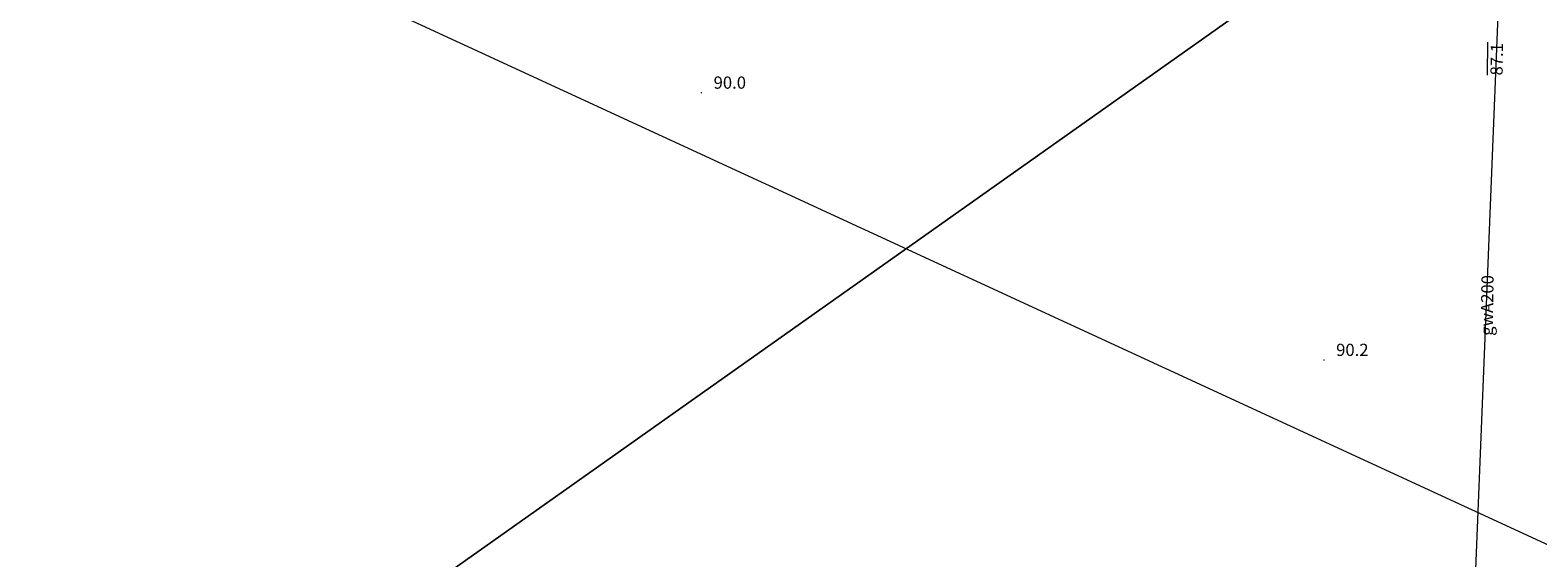
# Model space of a CAD drawing. Extents: x 6398589 to 6410051, y 5795103 to 5803285.
# Drawn here: x 6401711 to 6401803, y 5801349 to 5801381 of the extents above; entities that cross this region are included whole.
import ezdxf
from ezdxf.enums import TextEntityAlignment as Align

# ---------------------------------------------------------------- set-up
doc = ezdxf.new("R2010")
doc.units = 0
doc.layers.get('0').update_dxf_attribs({"linetype": 'CONTINUOUS'})
for name, color, linetype, lineweight, true_color in [('GESDZI', 7, 'CONTINUOUS', 18, 0x008000), ('GSPWPN_O', 7, 'CONTINUOUS', 0, 0x0a0909), ('GULGWP', 7, 'CONTINUOUS', 18, 0xbfbf00), ('GULGWP_O', 7, 'CONTINUOUS', 0, 0xbfbf00), ('GUPGSH_O', 7, 'CONTINUOUS', 0, 0xbfbf00)]:
    doc.layers.add(name, color=color, linetype=linetype, lineweight=lineweight, true_color=true_color)
doc.layers.add('GOSRBG', color=7, linetype='CONTINUOUS', lineweight=18)
doc.layers.add('GSPWPN', color=7, linetype='CONTINUOUS', true_color=0x0a0909)
doc.styles.add('GEO-INFO', font='arial.ttf')

# ---------------------------------------------------------------- blocks, each defined once
blk = doc.blocks.new('KOLO')
blk.add_hatch(color=0).paths.add_polyline_path([(0, 0.5), (-0.12941, 0.482963), (-0.25, 0.433013), (-0.353553, 0.353553), (-0.433013, 0.25), (-0.482963, 0.12941), (-0.5, 0), (-0.482963, -0.12941), (-0.433013, -0.25), (-0.353553, -0.353553), (-0.25, -0.433013), (-0.12941, -0.482963), (0, -0.5), (0.12941, -0.482963), (0.25, -0.433013), (0.353553, -0.353553), (0.433013, -0.25), (0.482963, -0.12941), (0.5, 0), (0.482963, 0.12941), (0.433013, 0.25), (0.353553, 0.353553), (0.25, 0.433013), (0.12941, 0.482963)])

msp = doc.modelspace()

# ---------------------------------------------------------------- linework, layer by layer
at = {"layer": 'GESDZI', "linetype": 'Continuous', "elevation": 10.3}
for points in [[(6401387.995, 5801462.846), (6401483.032, 5801529.902), (6401484.96, 5801528.906), (6401792.798, 5801387.405), (6401596.862, 5801248.93), (6401416.906, 5801433.264)], [(6401596.862, 5801248.93), (6401792.798, 5801387.405), (6401897.739, 5801339.168), (6401663.848, 5801180.653)]]:
    msp.add_lwpolyline(points, close=True, dxfattribs=at)
at = {"layer": 'GOSRBG', "linetype": 'Continuous', "lineweight": 18, "elevation": 10.04}
msp.add_lwpolyline([(6403726.354, 5800473.617), (6402828.135, 5800881.017), (6402553.899, 5801010.294), (6402493.646, 5801002.922), (6402458.988, 5801053.908), (6402052.474, 5801234.866), (6401521.29, 5801479.652), (6401442.652, 5801452.873), (6401389.499, 5801520.292), (6401292.113, 5801600.565), (6401283.838, 5801588.768), (6401220.302, 5801569.965)], dxfattribs=at)
at = {"layer": 'GULGWP', "linetype": 'Continuous', "elevation": 10.18}
msp.add_lwpolyline([(6401791.779, 5800896.077), (6401793.129, 5800935.837), (6401793.341, 5800939.775), (6401793.445, 5800943.804), (6401794.126, 5800970.551), (6401793.984, 5800999.885), (6401794.622, 5801040.668), (6401795.174, 5801081.113), (6401795.854, 5801121.445), (6401796.224, 5801161.262), (6401797.432, 5801202.555), (6401799.043, 5801240.78), (6401798.693, 5801274.548), (6401799.071, 5801305.513), (6401799.26, 5801338.731), (6401801.059, 5801383.354), (6401802.089, 5801404.603), (6401802.723, 5801425.559), (6401802.581, 5801426.681), (6401801.133, 5801460.451), (6401799.62, 5801506.695), (6401797.533, 5801548.859), (6401795.32, 5801595.666), (6401794.13, 5801645.183)], dxfattribs=at)
at = {"layer": 'GUPGSH_O', "color": 250, "linetype": 'Continuous', "lineweight": 5, "elevation": 10.8, "flags": 128}
msp.add_lwpolyline([(6401800.337, 5801378.132), (6401800.364, 5801380.17)], dxfattribs=at)

# ---------------------------------------------------------------- block references
at = {"layer": 'GSPWPN', "lineweight": 5, "xscale": 0.09, "yscale": 0.09, "rotation": 90}
for p in [(6401752.1, 5801377.06, 10.2), (6401790.3, 5801360.68, 10.2)]:
    msp.add_blockref('KOLO', p, dxfattribs=at)

# ---------------------------------------------------------------- texts
at = {"layer": 'GSPWPN_O', "lineweight": 0, "style": 'GEO-INFO'}
for s, p in [('90.0', (6401752.85, 5801377.31, 10.8)), ('90.2', (6401791.05, 5801360.93, 10.8))]:
    msp.add_text(s, height=0.75, dxfattribs=at).set_placement(p)
at = {"layer": 'GULGWP_O', "color": 250, "lineweight": 0, "style": 'GEO-INFO'}
msp.add_text('gwA200', height=0.75, rotation=89.01826, dxfattribs=at).set_placement((6401800.312, 5801364.029, 10.8), align=Align.MIDDLE_CENTER)
at = {"layer": 'GUPGSH_O', "color": 250, "lineweight": 0, "style": 'GEO-INFO'}
msp.add_text('87.1', height=0.75, rotation=89.24145, dxfattribs=at).set_placement((6401800.889, 5801378.124, 10.8), align=Align.MIDDLE_LEFT)

doc.saveas('drawing.dxf')
